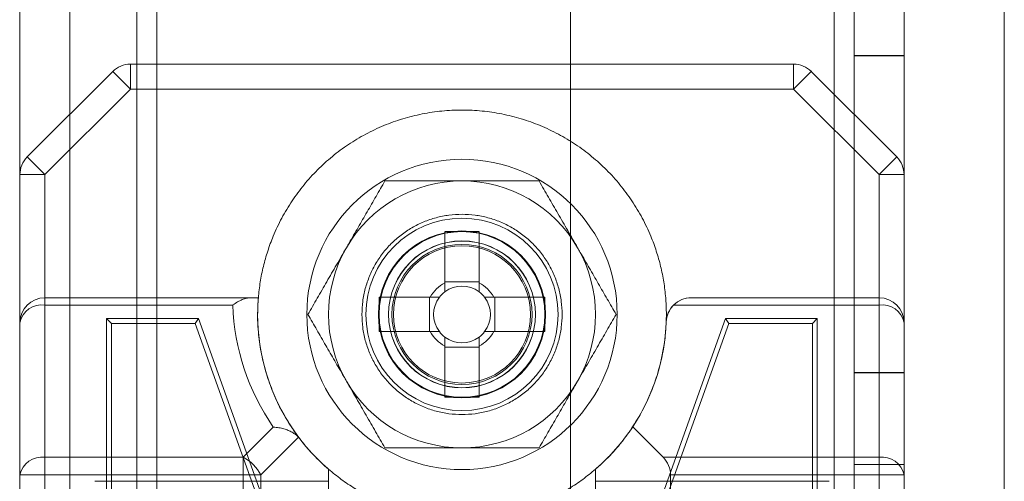
# Model space of a CAD drawing. Units: millimetres. Extents: x 63 to 8593, y 73 to 6099.
# Drawn here: x 3338 to 3367, y 2538 to 2552 of the extents above; entities that cross this region are included whole.
import ezdxf

# ---------------------------------------------------------------- set-up
doc = ezdxf.new("R2010")
doc.units = ezdxf.units.MM
doc.header["$LTSCALE"] = 5

msp = doc.modelspace()

# ---------------------------------------------------------------- linework, layer by layer
at = {"color": 7, "linetype": 'Continuous', "lineweight": 18}
for p, q in [((3337.834, 3096.137), (3337.822, 1576.137)), ((3337.822, 1576.137), (3337.834, 3096.137)), ((3337.834, 3096.132), (3337.822, 1576.132)), ((3339.334, 3096.137), (3339.322, 1576.137)), ((3339.334, 3096.137), (3339.322, 1576.137)), ((3339.334, 3096.132), (3339.322, 1576.132)), ((3354.334, 3096.137), (3354.322, 1576.137)), ((3354.334, 3096.137), (3354.322, 1576.137)), ((3354.334, 3096.132), (3354.322, 1576.132)), ((3362.222, 1576.137), (3362.234, 3096.137)), ((3362.234, 3096.137), (3362.222, 1576.137)), ((3362.222, 1576.137), (3362.234, 3096.137)), ((3362.234, 3096.137), (3362.222, 1576.137)), ((3362.234, 3096.132), (3362.222, 1576.132)), ((3362.834, 3096.137), (3362.822, 1576.137)), ((3362.834, 3096.137), (3362.822, 1576.137)), ((3362.822, 1576.132), (3362.834, 3096.132)), ((3364.322, 1576.137), (3364.334, 3096.137)), ((3364.322, 1576.137), (3364.334, 3096.137)), ((3364.334, 3096.132), (3364.322, 1576.132)), ((3339.333, 3076.455), (3339.322, 1580.882)), ((3341.333, 3076.455), (3341.322, 1580.882)), ((3341.933, 3075.325), (3341.922, 1580.882)), ((3341.922, 1580.882), (3341.933, 3075.325)), ((3339.322, 1582.232), (3339.333, 3075.032)), ((3341.322, 1582.232), (3341.333, 3075.032)), ((3341.922, 1582.232), (3341.933, 3075.032)), ((3341.922, 1582.232), (3341.933, 3075.032)), ((3367.322, 1580.882), (3367.333, 3049.925)), ((3367.322, 1580.882), (3367.333, 3049.925)), ((3361.019, 2550.632), (3341.14, 2550.632)), ((3341.14, 2549.882), (3341.14, 2550.632)), ((3361.019, 2549.882), (3361.019, 2550.632)), ((3362.83, 2550.887), (3362.829, 2541.387)), ((3362.829, 2541.387), (3362.83, 2550.887)), ((3362.83, 2550.882), (3362.829, 2541.382)), ((3362.83, 2550.887), (3364.33, 2550.887)), ((3362.83, 2550.887), (3362.83, 2550.887)), ((3362.83, 2550.887), (3364.33, 2550.887)), ((3362.83, 2550.882), (3364.33, 2550.882)), ((3364.33, 2550.887), (3364.329, 2541.387)), ((3364.329, 2541.387), (3364.33, 2550.887)), ((3364.33, 2550.882), (3364.329, 2541.382)), ((3364.33, 2550.887), (3364.33, 2550.887)), ((3338.049, 2547.852), (3340.61, 2550.412)), ((3341.14, 2549.882), (3340.61, 2550.412)), ((3361.019, 2549.882), (3361.549, 2550.412)), ((3361.549, 2550.412), (3364.11, 2547.852)), ((3341.14, 2549.882), (3338.579, 2547.321)), ((3361.019, 2549.882), (3341.14, 2549.882)), ((3363.579, 2547.321), (3361.019, 2549.882)), ((3338.579, 2547.321), (3338.049, 2547.852)), ((3363.579, 2547.321), (3364.11, 2547.852)), ((3337.829, 2547.321), (3337.829, 2513.943)), ((3337.829, 2542.882), (3337.829, 2547.321)), ((3337.829, 2547.321), (3338.579, 2547.321)), ((3338.579, 2547.321), (3338.579, 2543.632)), ((3363.579, 2547.321), (3364.329, 2547.321)), ((3363.579, 2543.632), (3363.579, 2547.321)), ((3364.329, 2513.943), (3364.329, 2547.321)), ((3364.329, 2547.321), (3364.329, 2542.882)), ((3350.564, 2544.082), (3350.564, 2545.612)), ((3350.564, 2545.612), (3350.564, 2544.112)), ((3351.594, 2545.612), (3351.594, 2544.082)), ((3351.594, 2545.612), (3351.594, 2544.112)), ((3350.564, 2543.809), (3350.564, 2544.112)), ((3351.594, 2544.112), (3350.564, 2544.112)), ((3351.594, 2544.112), (3351.594, 2543.809)), ((3338.579, 2543.632), (3344.736, 2543.632)), ((3338.579, 2543.632), (3344.975, 2543.632)), ((3338.579, 2543.412), (3338.579, 2543.632)), ((3348.599, 2543.647), (3350.1, 2543.647)), ((3348.599, 2543.647), (3350.129, 2543.647)), ((3350.1, 2543.647), (3350.402, 2543.647)), ((3350.1, 2543.647), (3350.1, 2542.617)), ((3351.757, 2543.647), (3352.059, 2543.647)), ((3352.03, 2543.647), (3353.56, 2543.647)), ((3352.059, 2542.617), (3352.059, 2543.647)), ((3353.56, 2543.647), (3352.059, 2543.647)), ((3357.95, 2543.632), (3363.579, 2543.632)), ((3363.579, 2543.632), (3363.579, 2543.412)), ((3338.579, 2543.412), (3338.579, 2538.852)), ((3344.209, 2543.412), (3338.579, 2543.412)), ((3363.579, 2543.412), (3357.42, 2543.412)), ((3363.579, 2538.852), (3363.579, 2543.412)), ((3340.429, 2518.257), (3340.429, 2543.007)), ((3340.429, 2543.007), (3343.179, 2543.007)), ((3340.573, 2542.863), (3340.429, 2543.007)), ((3343.078, 2542.863), (3343.179, 2543.007)), ((3343.179, 2543.007), (3345.329, 2537.007)), ((3348.879, 2543.137), (3348.879, 2543.137)), ((3353.279, 2543.137), (3353.279, 2543.137)), ((3356.829, 2537.007), (3358.979, 2543.007)), ((3358.979, 2543.007), (3361.729, 2543.007)), ((3359.081, 2542.863), (3358.979, 2543.007)), ((3361.585, 2542.863), (3361.729, 2543.007)), ((3361.729, 2543.007), (3361.729, 2519.007)), ((3337.829, 2538.321), (3337.829, 2542.882)), ((3340.573, 2542.863), (3343.078, 2542.863)), ((3340.573, 2518.401), (3340.573, 2542.863)), ((3343.078, 2542.863), (3345.185, 2536.982)), ((3356.973, 2536.982), (3359.081, 2542.863)), ((3359.081, 2542.863), (3361.585, 2542.863)), ((3361.585, 2542.863), (3361.585, 2519.151)), ((3364.329, 2542.882), (3364.329, 2538.321)), ((3348.599, 2542.617), (3350.1, 2542.617)), ((3350.129, 2542.617), (3348.599, 2542.617)), ((3350.402, 2542.617), (3350.1, 2542.617)), ((3350.564, 2542.152), (3350.564, 2542.454)), ((3351.594, 2542.454), (3351.594, 2542.152)), ((3352.059, 2542.617), (3351.757, 2542.617)), ((3353.56, 2542.617), (3352.03, 2542.617)), ((3353.56, 2542.617), (3352.059, 2542.617)), ((3350.564, 2540.651), (3350.564, 2542.182)), ((3350.564, 2540.651), (3350.564, 2542.152)), ((3350.564, 2542.152), (3351.594, 2542.152)), ((3351.594, 2542.182), (3351.594, 2540.651)), ((3351.594, 2540.651), (3351.594, 2542.152)), ((3362.829, 2541.387), (3364.329, 2541.387)), ((3362.829, 2541.387), (3364.329, 2541.387)), ((3362.829, 2541.387), (3362.829, 2541.387)), ((3362.829, 2541.382), (3364.329, 2541.382)), ((3364.329, 2541.387), (3364.329, 2541.387)), ((3344.519, 2538.852), (3345.422, 2539.755)), ((3356.196, 2539.765), (3357.11, 2538.852)), ((3346.18, 2539.452), (3345.049, 2538.321)), ((3346.214, 2539.411), (3346.18, 2539.452)), ((3338.579, 2538.852), (3344.519, 2538.852)), ((3338.579, 2538.321), (3338.579, 2538.852)), ((3344.519, 2538.321), (3344.519, 2538.852)), ((3357.11, 2538.852), (3363.579, 2538.852)), ((3363.579, 2538.852), (3363.579, 2538.321)), ((3364.329, 2538.637), (3362.829, 2538.637)), ((3362.829, 2538.637), (3362.829, 2533.637)), ((3364.329, 2538.632), (3362.829, 2538.632)), ((3362.829, 2533.632), (3362.829, 2538.632)), ((3364.329, 2533.637), (3364.329, 2538.637)), ((3364.329, 2533.632), (3364.329, 2538.632)), ((3337.829, 2519.382), (3337.829, 2538.321)), ((3337.829, 2538.321), (3338.579, 2538.321)), ((3338.579, 2538.321), (3338.579, 2519.382)), ((3344.519, 2538.321), (3338.579, 2538.321)), ((3344.519, 2519.382), (3344.519, 2538.321)), ((3344.519, 2538.321), (3345.049, 2538.321)), ((3345.049, 2538.321), (3345.049, 2519.205)), ((3347.079, 2538.494), (3347.079, 2522.771)), ((3355.079, 2522.77), (3355.079, 2538.493)), ((3357.329, 2538.321), (3357.329, 2519.382)), ((3363.579, 2538.321), (3357.329, 2538.321)), ((3363.579, 2519.382), (3363.579, 2538.321)), ((3363.579, 2538.321), (3364.329, 2538.321)), ((3364.329, 2538.321), (3364.329, 2519.382)), ((3347.079, 2538.132), (3340.079, 2538.132)), ((3362.079, 2538.132), (3355.079, 2538.132))]:
    msp.add_line(p, q, dxfattribs=at)
for centre, radius in [((3351.079, 2543.132), 4.65), ((3351.079, 2543.132), 4.65), ((3351.079, 2543.132), 2.881), ((3351.079, 2543.132), 2.501), ((3351.079, 2543.132), 2.5), ((3351.079, 2543.132), 2.5), ((3351.079, 2543.132), 2.5), ((3351.079, 2543.132), 2.5), ((3351.079, 2543.132), 2.5), ((3351.079, 2543.132), 2.5), ((3351.079, 2543.132), 2.5), ((3351.079, 2543.132), 2.5), ((3351.079, 2543.132), 2.5), ((3351.079, 2543.132), 2.5), ((3351.079, 2543.132), 2.5), ((3351.079, 2543.132), 2.5), ((3351.079, 2543.132), 2.5), ((3351.079, 2543.132), 2.5), ((3351.079, 2543.132), 2.5), ((3351.079, 2543.132), 2.5), ((3351.079, 2543.132), 2.5), ((3351.079, 2543.132), 2.5), ((3351.079, 2543.132), 2.5), ((3351.079, 2543.132), 2.5), ((3351.079, 2543.132), 2.5), ((3351.079, 2543.132), 2.5), ((3351.079, 2543.132), 2.5), ((3351.079, 2543.132), 2.5), ((3351.079, 2543.132), 2.5), ((3351.079, 2543.132), 2.5), ((3351.079, 2543.132), 2.5), ((3351.079, 2543.132), 2.5), ((3351.079, 2543.132), 2.5), ((3351.079, 2543.132), 2.5), ((3351.079, 2543.132), 2.482), ((3351.079, 2543.137), 2.2), ((3351.079, 2543.137), 2.2), ((3351.079, 2543.132), 2.2), ((3351.079, 2543.132), 2.2), ((3351.079, 2543.132), 2.1), ((3351.079, 2543.132), 2.1), ((3351.079, 2543.132), 2.1), ((3351.079, 2543.132), 2.1), ((3351.079, 2543.132), 2.1), ((3351.079, 2543.132), 2.1), ((3351.079, 2543.132), 2.1), ((3351.079, 2543.132), 2.1), ((3351.079, 2543.132), 2.055), ((3351.079, 2543.132), 2.055), ((3351.079, 2543.132), 2.055), ((3351.079, 2543.132), 2.055), ((3351.079, 2543.132), 2.055), ((3351.079, 2543.132), 2.055), ((3351.079, 2543.132), 2.055), ((3351.079, 2543.132), 2.055), ((3351.079, 2543.132), 2.055), ((3351.079, 2543.132), 2.055), ((3351.079, 2543.132), 2.055), ((3351.079, 2543.132), 2.055)]:
    msp.add_circle(centre, radius, dxfattribs=at)
for centre, radius, start, end in [((3341.14, 2549.882), 0.75, 89.9996, 134.9996), ((3341.14, 2549.882), 0.75, 89.9996, 134.9996), ((3361.019, 2549.882), 0.75, 44.9996, 89.9996), ((3361.019, 2549.882), 0.75, 44.9996, 89.9996), ((3338.579, 2547.321), 0.75, 134.9996, 179.9996), ((3338.579, 2547.321), 0.75, 134.9996, 179.9996), ((3363.579, 2547.321), 0.75, 359.9996, 44.9996), ((3363.579, 2547.321), 0.75, 359.9996, 44.9996), ((3351.079, 2543.132), 4, 89.9996, 149.9996), ((3351.079, 2543.132), 4, 89.9996, 149.9996), ((3351.079, 2543.132), 4, 29.9996, 89.9996), ((3351.079, 2543.132), 4, 29.9996, 89.9996), ((3351.079, 2524.53), 21.089, 88.6002, 91.3989), ((3351.079, 2543.132), 4, 149.9996, 209.9996), ((3351.079, 2543.132), 4, 149.9996, 209.9996), ((3351.079, 2543.132), 4, 329.9996, 29.9996), ((3351.079, 2543.132), 4, 329.9996, 29.9996), ((3351.079, 2543.132), 1.081, 118.4511, 151.548), ((3351.079, 2543.132), 0.851, 52.7585, 127.2407), ((3351.079, 2543.132), 1.081, 28.4511, 61.548), ((3338.579, 2542.882), 0.75, 89.9996, 179.9996), ((3338.579, 2542.882), 0.75, 89.9996, 179.9996), ((3351.079, 2543.132), 6.125, 175.3172, 217.4042), ((3369.682, 2543.132), 21.089, 178.6002, 181.3989), ((3351.079, 2543.132), 0.851, 142.7585, 217.2407), ((3351.079, 2543.132), 0.851, 127.2407, 142.7585), ((3351.079, 2543.132), 0.851, 37.2407, 52.7585), ((3351.079, 2543.132), 0.851, 322.7585, 37.2407), ((3332.477, 2543.132), 21.089, 358.6002, 1.3989), ((3357.95, 2542.882), 0.75, 89.9996, 177.9156), ((3357.95, 2542.882), 0.75, 89.9996, 134.9996), ((3363.579, 2542.882), 0.75, 359.9996, 89.9996), ((3363.579, 2542.882), 0.75, 359.9996, 89.9996), ((3338.486, 2542.749), 0.67, 81.9501, 168.5778), ((3351.079, 2543.662), 6.875, 182.0835, 214.6304), ((3357.95, 2542.882), 0.75, 134.9996, 177.9156), ((3363.673, 2542.749), 0.67, 11.4213, 98.049), ((3351.079, 2543.132), 6.125, 326.6553, 357.9156), ((3351.079, 2543.132), 1.081, 208.4511, 241.548), ((3351.079, 2543.132), 0.851, 217.2407, 232.7585), ((3351.079, 2543.132), 0.851, 232.7585, 307.2407), ((3351.079, 2543.132), 1.081, 298.4511, 331.548), ((3351.079, 2543.132), 0.851, 307.2407, 322.7585), ((3351.079, 2543.132), 4, 209.9996, 269.9996), ((3351.079, 2543.132), 4, 209.9996, 269.9996), ((3351.079, 2543.132), 4, 269.9996, 329.9996), ((3351.079, 2543.132), 4, 269.9996, 329.9996), ((3351.08, 2561.734), 21.089, 268.6002, 271.3989), ((3351.079, 2543.132), 6.125, 310.7724, 326.6553), ((3351.079, 2543.132), 6.125, 217.4042, 229.2268), ((3338.486, 2538.189), 0.67, 81.9501, 168.5778), ((3343.954, 2537.757), 1.232, 27.2734, 62.7258), ((3356.579, 2538.321), 0.75, 359.9996, 44.9996), ((3363.673, 2538.189), 0.67, 11.4213, 98.049)]:
    msp.add_arc(centre, radius, start, end, dxfattribs=at)
for points, knots in [([(3357.184, 2543.632), (3357.168, 2543.79), (3357.135, 2544.106), (3357.039, 2544.573), (3356.909, 2545.031), (3356.729, 2545.517), (3356.49, 2546.024), (3356.18, 2546.54), (3355.822, 2547.024), (3355.417, 2547.47), (3354.971, 2547.874), (3354.488, 2548.233), (3353.971, 2548.542), (3353.427, 2548.8), (3352.86, 2549.003), (3352.276, 2549.149), (3351.681, 2549.237), (3351.08, 2549.267), (3350.478, 2549.237), (3349.883, 2549.149), (3349.299, 2549.003), (3348.732, 2548.8), (3348.188, 2548.542), (3347.671, 2548.233), (3347.188, 2547.874), (3346.742, 2547.47), (3346.337, 2547.024), (3345.979, 2546.54), (3345.669, 2546.024), (3345.43, 2545.517), (3345.25, 2545.031), (3345.12, 2544.573), (3345.024, 2544.106), (3344.991, 2543.79), (3344.975, 2543.632)], [0, 0, 0, 0, 0.026108, 0.052216, 0.078324, 0.104432, 0.137396, 0.17036, 0.203324, 0.236288, 0.269252, 0.302216, 0.33518, 0.368144, 0.401108, 0.434072, 0.467036, 0.5, 0.532964, 0.565928, 0.598892, 0.631856, 0.66482, 0.697784, 0.730748, 0.763712, 0.796676, 0.82964, 0.862604, 0.895568, 0.921676, 0.947784, 0.973892, 1, 1, 1, 1]), ([(3347.615, 2545.132), (3347.643, 2545.179), (3347.715, 2545.305), (3347.832, 2545.507), (3347.967, 2545.74), (3348.101, 2545.973), (3348.235, 2546.206), (3348.37, 2546.438), (3348.504, 2546.671), (3348.638, 2546.902), (3348.726, 2547.055), (3348.77, 2547.132)], [0, 0, 0, 0, 0.070004, 0.184894, 0.299785, 0.415301, 0.530821, 0.647921, 0.765024, 0.882511, 1, 1, 1, 1]), ([(3347.615, 2545.132), (3347.643, 2545.179), (3347.715, 2545.305), (3347.832, 2545.507), (3347.967, 2545.74), (3348.101, 2545.973), (3348.235, 2546.206), (3348.37, 2546.438), (3348.504, 2546.671), (3348.638, 2546.902), (3348.726, 2547.055), (3348.77, 2547.132)], [0, 0, 0, 0, 0.070004, 0.184894, 0.299785, 0.415301, 0.530821, 0.647921, 0.765024, 0.882511, 1, 1, 1, 1]), ([(3348.77, 2547.132), (3348.867, 2547.132), (3349.06, 2547.132), (3349.326, 2547.132), (3349.565, 2547.132), (3349.777, 2547.132), (3349.991, 2547.132), (3350.207, 2547.132), (3350.423, 2547.132), (3350.641, 2547.132), (3350.86, 2547.132), (3351.006, 2547.132), (3351.079, 2547.132)], [0, 0, 0, 0, 0.128534, 0.257166, 0.349338, 0.441707, 0.534075, 0.626796, 0.719515, 0.812805, 0.906357, 1, 1, 1, 1]), ([(3348.77, 2547.132), (3348.867, 2547.132), (3349.06, 2547.132), (3349.326, 2547.132), (3349.565, 2547.132), (3349.777, 2547.132), (3349.991, 2547.132), (3350.207, 2547.132), (3350.423, 2547.132), (3350.641, 2547.132), (3350.86, 2547.132), (3351.006, 2547.132), (3351.079, 2547.132)], [0, 0, 0, 0, 0.128534, 0.257166, 0.349338, 0.441707, 0.534075, 0.626796, 0.719515, 0.812805, 0.906357, 1, 1, 1, 1]), ([(3351.079, 2547.132), (3351.184, 2547.132), (3351.394, 2547.132), (3351.698, 2547.132), (3351.991, 2547.132), (3352.273, 2547.132), (3352.553, 2547.132), (3352.833, 2547.132), (3353.112, 2547.132), (3353.297, 2547.132), (3353.389, 2547.132)], [0, 0, 0, 0, 0.1340587, 0.2683881, 0.3897042, 0.5110656, 0.6323939, 0.7549155, 0.8774671, 1, 1, 1, 1]), ([(3351.079, 2547.132), (3351.184, 2547.132), (3351.394, 2547.132), (3351.698, 2547.132), (3351.991, 2547.132), (3352.273, 2547.132), (3352.553, 2547.132), (3352.833, 2547.132), (3353.112, 2547.132), (3353.297, 2547.132), (3353.389, 2547.132)], [0, 0, 0, 0, 0.134059, 0.268388, 0.389704, 0.511066, 0.632394, 0.754915, 0.877467, 1, 1, 1, 1]), ([(3353.389, 2547.132), (3353.435, 2547.051), (3353.528, 2546.89), (3353.669, 2546.646), (3353.811, 2546.4), (3353.955, 2546.151), (3354.1, 2545.9), (3354.247, 2545.645), (3354.395, 2545.389), (3354.494, 2545.218), (3354.544, 2545.132)], [0, 0, 0, 0, 0.123627, 0.247252, 0.371298, 0.49534, 0.621101, 0.746858, 0.87343, 1, 1, 1, 1]), ([(3353.389, 2547.132), (3353.435, 2547.051), (3353.528, 2546.89), (3353.669, 2546.646), (3353.811, 2546.4), (3353.955, 2546.151), (3354.1, 2545.9), (3354.247, 2545.645), (3354.395, 2545.389), (3354.494, 2545.218), (3354.544, 2545.132)], [0, 0, 0, 0, 0.123627, 0.247252, 0.371298, 0.49534, 0.621101, 0.746858, 0.87343, 1, 1, 1, 1]), ([(3346.461, 2543.132), (3346.507, 2543.213), (3346.6, 2543.374), (3346.741, 2543.618), (3346.883, 2543.864), (3347.027, 2544.113), (3347.172, 2544.364), (3347.319, 2544.619), (3347.467, 2544.875), (3347.566, 2545.046), (3347.615, 2545.132)], [0, 0, 0, 0, 0.123627, 0.247252, 0.371298, 0.49534, 0.621101, 0.746858, 0.87343, 1, 1, 1, 1]), ([(3346.461, 2543.132), (3346.507, 2543.213), (3346.6, 2543.374), (3346.741, 2543.618), (3346.883, 2543.864), (3347.027, 2544.113), (3347.172, 2544.364), (3347.319, 2544.619), (3347.467, 2544.875), (3347.566, 2545.046), (3347.615, 2545.132)], [0, 0, 0, 0, 0.123627, 0.247252, 0.371298, 0.49534, 0.621101, 0.746858, 0.87343, 1, 1, 1, 1]), ([(3354.544, 2545.132), (3354.571, 2545.085), (3354.643, 2544.959), (3354.76, 2544.757), (3354.895, 2544.524), (3355.029, 2544.291), (3355.164, 2544.058), (3355.298, 2543.825), (3355.432, 2543.593), (3355.566, 2543.362), (3355.654, 2543.208), (3355.698, 2543.132)], [0, 0, 0, 0, 0.070004, 0.184894, 0.299785, 0.415301, 0.530821, 0.647921, 0.765024, 0.882511, 1, 1, 1, 1]), ([(3354.544, 2545.132), (3354.571, 2545.085), (3354.643, 2544.959), (3354.76, 2544.757), (3354.895, 2544.524), (3355.029, 2544.291), (3355.164, 2544.058), (3355.298, 2543.825), (3355.432, 2543.593), (3355.566, 2543.362), (3355.654, 2543.208), (3355.698, 2543.132)], [0, 0, 0, 0, 0.070004, 0.184894, 0.299785, 0.415301, 0.530821, 0.647921, 0.765024, 0.882511, 1, 1, 1, 1]), ([(3350.564, 2544.082), (3350.564, 2544.072), (3350.564, 2544.009), (3350.564, 2543.92), (3350.564, 2543.836), (3350.564, 2543.809)], [0, 0, 0, 0, 0.119103, 0.715948, 1, 1, 1, 1]), ([(3351.594, 2543.809), (3351.594, 2543.836), (3351.594, 2543.92), (3351.594, 2544.009), (3351.594, 2544.072), (3351.594, 2544.082)], [0, 0, 0, 0, 0.2840521, 0.8808975, 1, 1, 1, 1]), ([(3344.209, 2543.412), (3344.21, 2543.413), (3344.258, 2543.448), (3344.353, 2543.51), (3344.489, 2543.577), (3344.62, 2543.623), (3344.697, 2543.629), (3344.736, 2543.632)], [0, 0, 0, 0, 0.006931, 0.259472, 0.517022, 0.755474, 1, 1, 1, 1]), ([(3344.736, 2543.632), (3344.77, 2543.632), (3344.838, 2543.632), (3344.912, 2543.632), (3344.965, 2543.632), (3344.971, 2543.632), (3344.975, 2543.632)], [0, 0, 0, 0, 0.219367, 0.444522, 0.718927, 1, 1, 1, 1]), ([(3344.975, 2543.632), (3344.965, 2543.465), (3344.944, 2543.099), (3344.975, 2542.531), (3345.062, 2541.935), (3345.209, 2541.351), (3345.412, 2540.784), (3345.669, 2540.24), (3345.978, 2539.724), (3346.338, 2539.241), (3346.707, 2538.829), (3346.967, 2538.594), (3347.079, 2538.494)], [0, 0, 0, 0, 0.086865, 0.191204, 0.295543, 0.399882, 0.50422, 0.608559, 0.712898, 0.817237, 0.921576, 1, 1, 1, 1]), ([(3350.402, 2543.647), (3350.375, 2543.647), (3350.291, 2543.647), (3350.202, 2543.647), (3350.139, 2543.647), (3350.129, 2543.647)], [0, 0, 0, 0, 0.284052, 0.880897, 1, 1, 1, 1]), ([(3352.03, 2543.647), (3352.019, 2543.647), (3351.957, 2543.647), (3351.868, 2543.647), (3351.784, 2543.647), (3351.757, 2543.647)], [0, 0, 0, 0, 0.119103, 0.715948, 1, 1, 1, 1]), ([(3347.615, 2541.132), (3347.588, 2541.179), (3347.516, 2541.305), (3347.399, 2541.507), (3347.264, 2541.74), (3347.13, 2541.973), (3346.995, 2542.206), (3346.861, 2542.439), (3346.727, 2542.671), (3346.593, 2542.902), (3346.505, 2543.055), (3346.461, 2543.132)], [0, 0, 0, 0, 0.070004, 0.184894, 0.299785, 0.415301, 0.530821, 0.647921, 0.765024, 0.882511, 1, 1, 1, 1]), ([(3347.615, 2541.132), (3347.588, 2541.179), (3347.516, 2541.305), (3347.399, 2541.507), (3347.264, 2541.74), (3347.13, 2541.973), (3346.995, 2542.206), (3346.861, 2542.439), (3346.727, 2542.671), (3346.593, 2542.902), (3346.505, 2543.055), (3346.461, 2543.132)], [0, 0, 0, 0, 0.070004, 0.184894, 0.299785, 0.415301, 0.530821, 0.647921, 0.765024, 0.882511, 1, 1, 1, 1]), ([(3355.698, 2543.132), (3355.652, 2543.051), (3355.559, 2542.89), (3355.418, 2542.646), (3355.276, 2542.4), (3355.132, 2542.151), (3354.987, 2541.9), (3354.84, 2541.645), (3354.692, 2541.389), (3354.593, 2541.218), (3354.544, 2541.132)], [0, 0, 0, 0, 0.123627, 0.247252, 0.371298, 0.49534, 0.621101, 0.746858, 0.87343, 1, 1, 1, 1]), ([(3355.698, 2543.132), (3355.652, 2543.051), (3355.559, 2542.89), (3355.418, 2542.646), (3355.276, 2542.4), (3355.132, 2542.151), (3354.987, 2541.9), (3354.84, 2541.645), (3354.692, 2541.389), (3354.593, 2541.218), (3354.544, 2541.132)], [0, 0, 0, 0, 0.123627, 0.247252, 0.371298, 0.49534, 0.621101, 0.746858, 0.87343, 1, 1, 1, 1]), ([(3355.079, 2538.493), (3355.191, 2538.594), (3355.452, 2538.829), (3355.821, 2539.241), (3356.18, 2539.723), (3356.49, 2540.24), (3356.739, 2540.767), (3356.932, 2541.298), (3357.071, 2541.826), (3357.167, 2542.364), (3357.189, 2542.728), (3357.2, 2542.909)], [0, 0, 0, 0, 0.089679, 0.20899, 0.328302, 0.447613, 0.566925, 0.675194, 0.783463, 0.891731, 1, 1, 1, 1]), ([(3350.129, 2542.617), (3350.139, 2542.617), (3350.202, 2542.617), (3350.291, 2542.617), (3350.375, 2542.617), (3350.402, 2542.617)], [0, 0, 0, 0, 0.1191025, 0.7159479, 1, 1, 1, 1]), ([(3350.564, 2542.454), (3350.564, 2542.428), (3350.564, 2542.344), (3350.564, 2542.255), (3350.564, 2542.192), (3350.564, 2542.182)], [0, 0, 0, 0, 0.2840521, 0.8808975, 1, 1, 1, 1]), ([(3351.594, 2542.182), (3351.594, 2542.192), (3351.594, 2542.255), (3351.594, 2542.344), (3351.594, 2542.428), (3351.594, 2542.454)], [0, 0, 0, 0, 0.119103, 0.715948, 1, 1, 1, 1]), ([(3351.757, 2542.617), (3351.784, 2542.617), (3351.868, 2542.617), (3351.957, 2542.617), (3352.019, 2542.617), (3352.03, 2542.617)], [0, 0, 0, 0, 0.284052, 0.880897, 1, 1, 1, 1]), ([(3348.77, 2539.132), (3348.724, 2539.213), (3348.631, 2539.374), (3348.49, 2539.618), (3348.348, 2539.864), (3348.204, 2540.113), (3348.059, 2540.364), (3347.912, 2540.619), (3347.764, 2540.875), (3347.665, 2541.046), (3347.615, 2541.132)], [0, 0, 0, 0, 0.123627, 0.247252, 0.371298, 0.49534, 0.621101, 0.746858, 0.87343, 1, 1, 1, 1]), ([(3348.77, 2539.132), (3348.724, 2539.213), (3348.631, 2539.374), (3348.49, 2539.618), (3348.348, 2539.864), (3348.204, 2540.113), (3348.059, 2540.364), (3347.912, 2540.619), (3347.764, 2540.875), (3347.665, 2541.046), (3347.615, 2541.132)], [0, 0, 0, 0, 0.123627, 0.247252, 0.371298, 0.49534, 0.621101, 0.746858, 0.87343, 1, 1, 1, 1]), ([(3354.544, 2541.132), (3354.516, 2541.085), (3354.444, 2540.959), (3354.327, 2540.757), (3354.192, 2540.524), (3354.058, 2540.291), (3353.924, 2540.058), (3353.789, 2539.825), (3353.655, 2539.593), (3353.521, 2539.362), (3353.433, 2539.209), (3353.389, 2539.132)], [0, 0, 0, 0, 0.070004, 0.184894, 0.299785, 0.415301, 0.530821, 0.647921, 0.765024, 0.882511, 1, 1, 1, 1]), ([(3354.544, 2541.132), (3354.516, 2541.085), (3354.444, 2540.959), (3354.327, 2540.757), (3354.192, 2540.524), (3354.058, 2540.291), (3353.924, 2540.058), (3353.789, 2539.825), (3353.655, 2539.593), (3353.521, 2539.362), (3353.433, 2539.209), (3353.389, 2539.132)], [0, 0, 0, 0, 0.070004, 0.184894, 0.299785, 0.415301, 0.530821, 0.647921, 0.765024, 0.882511, 1, 1, 1, 1]), ([(3345.422, 2539.755), (3345.424, 2539.755), (3345.479, 2539.752), (3345.588, 2539.739), (3345.736, 2539.705), (3345.871, 2539.659), (3345.988, 2539.602), (3346.095, 2539.534), (3346.151, 2539.48), (3346.18, 2539.452)], [0, 0, 0, 0, 0.006649, 0.187144, 0.372341, 0.527116, 0.685328, 0.840342, 1, 1, 1, 1]), ([(3348.77, 2539.132), (3348.867, 2539.132), (3349.06, 2539.132), (3349.349, 2539.132), (3349.636, 2539.132), (3349.92, 2539.132), (3350.206, 2539.132), (3350.496, 2539.132), (3350.787, 2539.132), (3350.982, 2539.132), (3351.079, 2539.132)], [0, 0, 0, 0, 0.128537, 0.257172, 0.380213, 0.503284, 0.626313, 0.750861, 0.875459, 1, 1, 1, 1]), ([(3348.77, 2539.132), (3348.867, 2539.132), (3349.06, 2539.132), (3349.349, 2539.132), (3349.636, 2539.132), (3349.92, 2539.132), (3350.206, 2539.132), (3350.496, 2539.132), (3350.787, 2539.132), (3350.982, 2539.132), (3351.079, 2539.132)], [0, 0, 0, 0, 0.128537, 0.257172, 0.380213, 0.503284, 0.626313, 0.750861, 0.875459, 1, 1, 1, 1]), ([(3351.079, 2539.132), (3351.184, 2539.132), (3351.394, 2539.132), (3351.674, 2539.132), (3351.92, 2539.132), (3352.132, 2539.132), (3352.343, 2539.132), (3352.553, 2539.132), (3352.763, 2539.132), (3352.972, 2539.132), (3353.181, 2539.132), (3353.32, 2539.132), (3353.389, 2539.132)], [0, 0, 0, 0, 0.134057, 0.268384, 0.359249, 0.450325, 0.541402, 0.632794, 0.724187, 0.816028, 0.907996, 1, 1, 1, 1]), ([(3351.079, 2539.132), (3351.184, 2539.132), (3351.394, 2539.132), (3351.674, 2539.132), (3351.92, 2539.132), (3352.132, 2539.132), (3352.343, 2539.132), (3352.553, 2539.132), (3352.763, 2539.132), (3352.972, 2539.132), (3353.181, 2539.132), (3353.32, 2539.132), (3353.389, 2539.132)], [0, 0, 0, 0, 0.134057, 0.268384, 0.359249, 0.450325, 0.541402, 0.632794, 0.724187, 0.816028, 0.907996, 1, 1, 1, 1]), ([(3347.079, 2538.494), (3347.205, 2538.39), (3347.457, 2538.183), (3347.864, 2537.912), (3348.289, 2537.672), (3348.767, 2537.451), (3349.299, 2537.261), (3349.883, 2537.115), (3350.478, 2537.027), (3351.079, 2536.997), (3351.681, 2537.027), (3352.276, 2537.115), (3352.86, 2537.261), (3353.392, 2537.451), (3353.87, 2537.672), (3354.295, 2537.912), (3354.702, 2538.183), (3354.954, 2538.39), (3355.079, 2538.493)], [0, 0, 0, 0, 0.056024, 0.112049, 0.168073, 0.224098, 0.293073, 0.362049, 0.431024, 0.5, 0.568976, 0.637951, 0.706927, 0.775902, 0.831927, 0.887951, 0.943976, 1, 1, 1, 1])]:
    msp.add_open_spline(points, degree=3, knots=knots, dxfattribs=at)
for points in [[(3348.079, 2543.132), (3348.084, 2543.263), (3348.094, 2543.525), (3348.174, 2543.911), (3348.3, 2544.283), (3348.474, 2544.636), (3348.693, 2544.964), (3348.952, 2545.259), (3349.248, 2545.519), (3349.575, 2545.737), (3349.928, 2545.912), (3350.301, 2546.038), (3350.687, 2546.115), (3351.079, 2546.141), (3351.472, 2546.115), (3351.858, 2546.038), (3352.231, 2545.912), (3352.584, 2545.737), (3352.911, 2545.519), (3353.207, 2545.259), (3353.466, 2544.963), (3353.685, 2544.636), (3353.859, 2544.283), (3353.986, 2543.911), (3354.062, 2543.525), (3354.088, 2543.132), (3354.062, 2542.739), (3353.986, 2542.353), (3353.859, 2541.981), (3353.685, 2541.628), (3353.466, 2541.3), (3353.207, 2541.005), (3352.911, 2540.745), (3352.584, 2540.526), (3352.231, 2540.352), (3351.858, 2540.226), (3351.472, 2540.149), (3351.079, 2540.123), (3350.687, 2540.149), (3350.301, 2540.226), (3349.928, 2540.352), (3349.575, 2540.526), (3349.248, 2540.745), (3348.952, 2541.005), (3348.693, 2541.3), (3348.474, 2541.628), (3348.3, 2541.981), (3348.174, 2542.353), (3348.094, 2542.739), (3348.084, 2543.001), (3348.079, 2543.132)], [(3357.184, 2543.632), (3357.192, 2543.512), (3357.208, 2543.271), (3357.203, 2543.03), (3357.2, 2542.909)]]:
    msp.add_open_spline(points, degree=3, dxfattribs=at)

doc.saveas('drawing.dxf')
